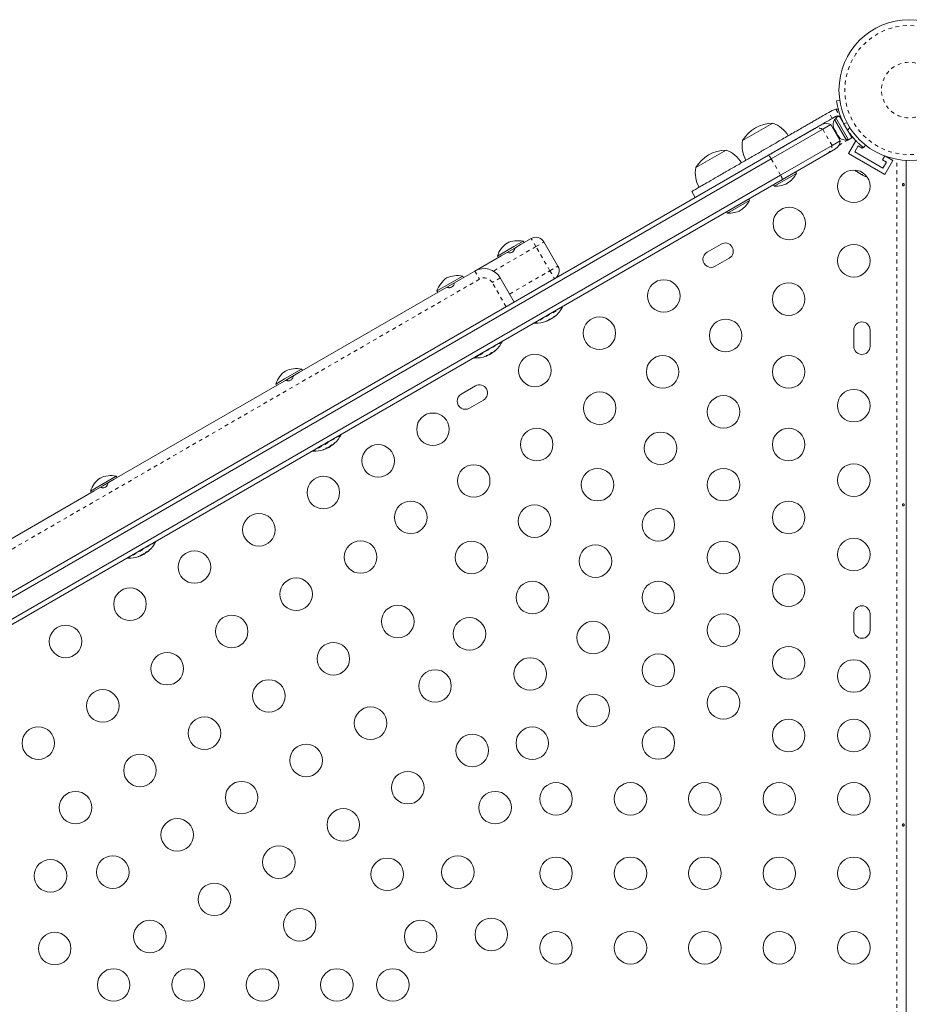
# Model space of a CAD drawing. Extents: x -86 to 722, y -9 to 842.
# Drawn here: x 169 to 193, y 281 to 307 of the extents above; entities that cross this region are included whole.
import ezdxf

# ---------------------------------------------------------------- set-up
doc = ezdxf.new("R2010")
doc.units = 0
doc.header["$LTSCALE"] = 0.125
doc.header["$MEASUREMENT"] = 0
doc.linetypes.add('PHANTOM', pattern=[0.5, 0.25, -0.05, 0.05, -0.05, 0.05, -0.05])
doc.layers.add('CONTOUR', color=7, linetype='CONTINUOUS')

msp = doc.modelspace()

# ---------------------------------------------------------------- linework, layer by layer
at = {"layer": 'CONTOUR', "linetype": 'Continuous', "lineweight": 15}
for p, q in [((191.2506, 305.04155), (191.33621, 305.05354)), ((191.04155, 304.73141), (191.12913, 304.78197)), ((191.12913, 304.78197), (191.23138, 304.81822)), ((191.22288, 304.61959), (191.1353, 304.56903)), ((191.24037, 304.56474), (191.19975, 304.54129)), ((191.19975, 304.54129), (191.5185, 303.9892)), ((191.32107, 304.63671), (191.22938, 304.58377)), ((191.22938, 304.58377), (191.57011, 303.99362)), ((191.32107, 304.63671), (191.6618, 304.04655)), ((191.35581, 304.60271), (191.33056, 304.62027)), ((191.40598, 304.5088), (191.39769, 304.50401)), ((188.72707, 303.97249), (189.53897, 304.44124)), ((189.41896, 303.5781), (190.6289, 304.27666)), ((189.49804, 303.47942), (190.87881, 304.27661)), ((190.87881, 304.27661), (191.09607, 304.40204)), ((191.34607, 303.96903), (191.09607, 304.40204)), ((191.16538, 304.33694), (191.17657, 304.30025)), ((191.16937, 304.31272), (191.16538, 304.33694)), ((191.17657, 304.30025), (191.16937, 304.31272)), ((191.17657, 304.30025), (191.21887, 304.22698)), ((191.21887, 304.22698), (191.23356, 304.21884)), ((191.23755, 304.19462), (191.21887, 304.22698)), ((191.23356, 304.21884), (191.23755, 304.19462)), ((191.23755, 304.19462), (191.28686, 304.10921)), ((191.12881, 303.84359), (191.34607, 303.96903)), ((191.26434, 304.11059), (191.28063, 304.12)), ((191.28686, 304.10921), (191.31304, 304.08118)), ((191.28686, 304.10921), (191.29835, 304.08931)), ((191.31304, 304.08118), (191.29835, 304.08931)), ((191.29835, 304.08931), (191.30768, 304.07316)), ((191.5185, 303.9892), (191.55912, 304.01265)), ((191.5695, 303.62241), (191.77037, 303.97032)), ((191.57011, 303.99362), (191.6618, 304.04655)), ((191.58519, 304.17925), (191.59439, 304.18457)), ((187.46929, 303.24631), (188.28119, 303.71506)), ((189.74804, 303.04641), (191.12881, 303.84359)), ((191.22107, 303.75252), (191.0039, 303.62714)), ((191.74026, 303.66816), (191.83401, 303.83054)), ((192.49803, 303.23066), (191.74026, 303.66816)), ((191.83401, 303.83054), (191.94226, 303.76804)), ((191.94226, 303.76804), (191.95918, 303.79734)), ((192.03035, 303.85124), (191.97716, 303.7831)), ((154.97607, 283.69249), (189.41896, 303.5781)), ((155.02199, 283.57466), (189.49804, 303.47942)), ((191.0039, 303.62714), (189.79396, 302.92858)), ((192.54378, 303.05991), (191.5695, 303.62241)), ((192.54432, 303.56084), (192.48353, 303.45554)), ((192.48353, 303.45554), (192.59178, 303.39304)), ((192.54378, 303.05991), (192.76253, 303.4388)), ((192.76253, 303.4388), (192.56311, 303.55393)), ((193.11914, 303.44333), (193.11914, 259.03972)), ((190.17291, 303.09324), (190.14947, 303.13383)), ((191.78121, 303.14534), (191.80629, 303.13086)), ((191.80224, 303.14319), (191.82943, 303.1175)), ((191.80629, 303.13086), (191.80224, 303.14319)), ((192.59178, 303.39304), (192.49803, 303.23066)), ((155.27199, 283.14165), (189.74804, 303.04641)), ((189.79396, 302.92858), (155.35107, 283.04297)), ((189.57752, 302.74949), (190.17291, 303.09324)), ((191.81997, 303.12296), (191.80629, 303.13086)), ((191.82943, 303.1175), (191.81997, 303.12296)), ((191.82943, 303.1175), (191.91875, 303.06593)), ((191.91875, 303.06593), (191.94621, 303.06006)), ((191.92697, 303.06118), (191.91903, 303.06577)), ((191.93682, 303.0555), (191.92697, 303.06118)), ((191.93682, 303.0555), (191.95026, 303.04774)), ((191.94621, 303.06006), (191.95026, 303.04774)), ((191.95026, 303.04774), (192.01545, 303.0101)), ((192.01545, 303.0101), (192.05129, 302.9994)), ((192.01545, 303.0101), (192.02383, 303.00526)), ((192.05129, 302.9994), (192.02383, 303.00526)), ((192.02383, 303.00526), (192.02478, 303.00471)), ((187.35778, 302.60458), (187.45153, 302.4422)), ((189.55408, 302.79008), (189.57752, 302.74949)), ((188.31973, 302.0233), (188.91512, 302.36705)), ((188.91512, 302.36705), (188.89168, 302.40765)), ((188.29629, 302.0639), (188.31973, 302.0233)), ((182.7765, 301.18645), (183.04735, 301.34282)), ((182.57828, 301.12613), (182.13624, 300.87092)), ((182.60171, 301.08554), (182.23567, 300.8742)), ((182.82906, 301.27092), (182.57828, 301.12613)), ((182.7765, 301.18645), (182.60171, 301.08554)), ((182.8525, 301.23032), (182.82906, 301.27092)), ((183.38886, 301.25132), (183.76386, 300.6018)), ((188.14929, 301.1935), (187.77041, 300.97475)), ((181.53181, 300.46782), (182.23567, 300.8742)), ((182.13624, 300.87092), (182.15968, 300.83032)), ((187.98916, 300.59587), (188.36804, 300.81462)), ((181.20526, 300.33342), (180.51244, 299.93342)), ((181.15271, 300.24895), (180.61187, 299.9367)), ((181.15271, 300.24895), (181.53181, 300.46782)), ((181.2287, 300.29282), (181.20526, 300.33342)), ((182.21482, 300.28481), (182.58982, 299.63529)), ((176.82258, 297.74895), (180.61187, 299.9367)), ((180.51244, 299.93342), (180.53588, 299.89282)), ((183.886, 299.51524), (183.88497, 299.51702)), ((183.53313, 299.17331), (183.54191, 299.15811)), ((183.56743, 299.17284), (183.54191, 299.15811)), ((183.60957, 299.19717), (183.56743, 299.17284)), ((183.60957, 299.19717), (183.60601, 299.20333)), ((183.65749, 299.23311), (183.65759, 299.23293)), ((183.6603, 299.24478), (183.66483, 299.23693)), ((183.66302, 299.23836), (183.66407, 299.23653)), ((183.1272, 299.07952), (183.12823, 299.07774)), ((183.47984, 299.13013), (183.47862, 299.13224)), ((183.48057, 299.13058), (183.47941, 299.13258)), ((183.48692, 299.1344), (183.48632, 299.13544)), ((191.71289, 298.88347), (191.71289, 298.44597)), ((192.15039, 298.44597), (192.15039, 298.88347)), ((182.2622, 298.57774), (182.26118, 298.57952)), ((181.5034, 298.14202), (181.50443, 298.14024)), ((181.857, 298.19323), (181.85222, 298.20151)), ((181.91439, 298.22704), (181.91811, 298.22061)), ((181.98577, 298.25967), (181.91811, 298.22061)), ((181.98577, 298.25967), (181.97721, 298.2745)), ((182.03903, 298.30064), (182.04003, 298.2989)), ((176.87513, 297.83342), (176.41935, 297.57027)), ((176.82258, 297.74895), (176.44279, 297.52968)), ((176.89857, 297.79282), (176.87513, 297.83342)), ((171.84293, 294.87395), (176.28175, 297.4367)), ((176.41935, 297.57027), (176.18231, 297.43342)), ((176.18231, 297.43342), (176.20575, 297.39282)), ((176.44279, 297.52968), (176.28175, 297.4367)), ((181.54585, 297.381), (181.16696, 297.16225)), ((181.38571, 296.78337), (181.7646, 297.00212)), ((177.93208, 296.07774), (177.93105, 296.07952)), ((177.5829, 295.72941), (177.58798, 295.72061)), ((177.60398, 295.72984), (177.58798, 295.72061)), ((177.65564, 295.75967), (177.60398, 295.72984)), ((177.65564, 295.75967), (177.64996, 295.76951)), ((177.71, 295.79952), (177.71026, 295.79908)), ((177.73254, 295.81593), (177.76121, 295.8408)), ((177.17328, 295.64202), (177.1743, 295.64024)), ((177.46494, 295.66975), (177.50081, 295.68214)), ((177.52654, 295.69302), (177.52629, 295.69345)), ((177.53544, 295.69836), (177.53032, 295.70724)), ((171.89549, 294.95842), (171.51142, 294.73667)), ((171.91893, 294.91782), (171.89549, 294.95842)), ((171.51142, 294.73667), (171.20267, 294.55842)), ((171.53485, 294.69608), (171.3021, 294.5617)), ((171.84293, 294.87395), (171.53485, 294.69608)), ((166.86329, 291.99895), (171.3021, 294.5617)), ((171.20267, 294.55842), (171.22611, 294.51782)), ((172.95243, 293.20274), (172.9514, 293.20452)), ((172.54606, 292.81751), (172.54567, 292.81817)), ((172.55292, 292.83221), (172.55745, 292.82436)), ((172.60297, 292.85491), (172.60834, 292.84561)), ((172.67599, 292.88467), (172.60834, 292.84561)), ((172.67599, 292.88467), (172.67063, 292.89397)), ((172.71983, 292.91811), (172.7153, 292.92596)), ((172.73108, 292.92522), (172.73147, 292.92456)), ((172.19363, 292.76702), (172.19466, 292.76524)), ((191.71289, 291.25847), (191.71289, 290.82097)), ((192.15039, 290.82097), (192.15039, 291.25847))]:
    msp.add_line(p, q, dxfattribs=at)
at = {"layer": 'CONTOUR', "linetype": 'PHANTOM', "lineweight": 0}
for p, q in [((191.1353, 304.56903), (191.04155, 304.73141)), ((191.23138, 304.81822), (191.35581, 304.60271)), ((190.87881, 304.27661), (191.12881, 303.84359)), ((191.5337, 304.45011), (191.4399, 304.43696)), ((191.54823, 304.24933), (191.60651, 304.32399)), ((191.56826, 303.99681), (191.31678, 303.85162)), ((191.68593, 304.06475), (191.65995, 304.04975)), ((189.49804, 303.47942), (189.74804, 303.04641)), ((192.86864, 259.07499), (192.86864, 303.47164)), ((183.17235, 301.12632), (183.04735, 301.34282)), ((183.17235, 301.12632), (182.03181, 300.46782)), ((183.17235, 301.12632), (183.38886, 301.25132)), ((183.54735, 300.4768), (183.17235, 301.12632)), ((183.54735, 300.4768), (183.76386, 300.6018)), ((181.65681, 300.25132), (161.73822, 288.75132)), ((181.53181, 300.46782), (181.65681, 300.25132)), ((182.21482, 300.28481), (181.99831, 300.15981)), ((182.46482, 299.8518), (183.54735, 300.4768)), ((183.54735, 300.4768), (183.67235, 300.26029)), ((182.37331, 299.51029), (181.99831, 300.15981)), ((183.886, 299.51524), (183.12823, 299.07774)), ((183.88632, 299.50019), (183.14111, 299.06994)), ((183.63547, 299.22026), (183.63363, 299.22344)), ((183.64256, 299.23037), (183.64516, 299.22586)), ((183.66076, 299.24516), (183.66522, 299.23743)), ((183.663, 299.23703), (183.66338, 299.23637)), ((183.67769, 299.2551), (183.67721, 299.25592)), ((183.42719, 299.11181), (183.42777, 299.11081)), ((183.47589, 299.12812), (183.47453, 299.13047)), ((183.48004, 299.13052), (183.47897, 299.13239)), ((183.48684, 299.13445), (183.48627, 299.13542)), ((183.48805, 299.13515), (183.48756, 299.13601)), ((183.49566, 299.13975), (183.49575, 299.13959)), ((183.49758, 299.14065), (183.49749, 299.14079)), ((182.2622, 298.57774), (181.62093, 298.2075)), ((182.26252, 298.56269), (181.63188, 298.19859)), ((181.62093, 298.2075), (181.50443, 298.14024)), ((181.63188, 298.19859), (181.51731, 298.13244)), ((181.83659, 298.19317), (181.83704, 298.1924)), ((181.85651, 298.19317), (181.8518, 298.20134)), ((181.87328, 298.20286), (181.87018, 298.20823)), ((181.88035, 298.21226), (181.88265, 298.20827)), ((182.04292, 298.30351), (182.04409, 298.30148)), ((182.08465, 298.33536), (182.08412, 298.33627)), ((177.93208, 296.07774), (177.1743, 295.64024)), ((177.93239, 296.06269), (177.18718, 295.63244)), ((177.68322, 295.78373), (177.68108, 295.78744)), ((177.68977, 295.79428), (177.6927, 295.7892)), ((177.70741, 295.79803), (177.70755, 295.79778)), ((177.71041, 295.79981), (177.71058, 295.79952)), ((177.52238, 295.69087), (177.522, 295.69153)), ((177.53542, 295.69839), (177.53031, 295.70724)), ((177.53357, 295.70954), (177.53886, 295.70038)), ((172.95243, 293.20274), (172.19466, 292.76524)), ((172.95275, 293.18769), (172.20754, 292.75744)), ((172.5454, 292.8174), (172.5451, 292.81792)), ((172.56622, 292.82942), (172.56372, 292.83374)), ((172.57425, 292.83807), (172.57599, 292.83506)), ((172.73462, 292.92778), (172.73511, 292.92693))]:
    msp.add_line(p, q, dxfattribs=at)
at = {"layer": 'CONTOUR', "linetype": 'Continuous', "lineweight": 15, "flags": 128}
for points in [[(191.29456, 304.82148), (191.28093, 304.82191), (191.23138, 304.81822)], [(191.74754, 303.18189), (191.76045, 303.16614), (191.78121, 303.14534)], [(183.66425, 299.23793), (183.66308, 299.23709), (183.65637, 299.23233)], [(183.48497, 299.13504), (183.48581, 299.13474), (183.48684, 299.13445)], [(177.6927, 295.7892), (177.69988, 295.79423), (177.70072, 295.79483)], [(177.71058, 295.79952), (177.71215, 295.80132), (177.7124, 295.80161)], [(177.54388, 295.70328), (177.53593, 295.69958), (177.53499, 295.69915)], [(172.54243, 292.81672), (172.54282, 292.8168), (172.5454, 292.8174)], [(172.55701, 292.82514), (172.55821, 292.82569), (172.56622, 292.82942)], [(172.71938, 292.91889), (172.71831, 292.91812), (172.71107, 292.91305)], [(172.74977, 292.93836), (172.78042, 292.96477), (172.78221, 292.96639)], [(172.48446, 292.79448), (172.48676, 292.79522), (172.52495, 292.80856)]]:
    msp.add_lwpolyline(points, dxfattribs=at)
at = {"layer": 'CONTOUR', "linetype": 'Continuous', "lineweight": 15}
for centre, radius in [((193.20568, 305.33135), 1.89), ((191.71289, 302.74577), 0.4375), ((189.98084, 301.74577), 0.4375), ((191.71289, 300.74577), 0.4375), ((186.60893, 299.79899), 0.4375), ((189.96289, 299.71468), 0.4375), ((184.87688, 298.79899), 0.4375), ((188.27054, 298.7376), 0.4375), ((183.14483, 297.79899), 0.4375), ((186.57819, 297.76052), 0.4375), ((189.96289, 297.76052), 0.4375), ((184.88584, 296.78344), 0.4375), ((188.21289, 296.68359), 0.4375), ((191.71289, 296.85222), 0.4375), ((180.40602, 296.21774), 0.4375), ((183.19348, 295.80636), 0.4375), ((186.52054, 295.70651), 0.4375), ((189.96289, 295.80636), 0.4375), ((178.93378, 295.36774), 0.4375), ((181.50113, 294.82928), 0.4375), ((191.71289, 294.85222), 0.4375), ((177.46154, 294.51774), 0.4375), ((184.82819, 294.72943), 0.4375), ((188.21289, 294.72943), 0.4375), ((179.80878, 293.8522), 0.4375), ((183.13584, 293.75235), 0.4375), ((189.96289, 293.8522), 0.4375), ((175.72948, 293.51774), 0.4375), ((186.46289, 293.6525), 0.4375), ((178.46154, 292.78569), 0.4375), ((181.44348, 292.77527), 0.4375), ((184.77054, 292.67542), 0.4375), ((188.21289, 292.77527), 0.4375), ((191.71289, 292.85222), 0.4375), ((173.99743, 292.51774), 0.4375), ((189.96289, 291.89804), 0.4375), ((176.72948, 291.78569), 0.4375), ((183.07819, 291.69834), 0.4375), ((186.46289, 291.69834), 0.4375), ((172.26538, 291.51774), 0.4375), ((179.46154, 291.05364), 0.4375), ((188.21289, 290.82111), 0.4375), ((174.99743, 290.78569), 0.4375), ((181.38584, 290.72126), 0.4375), ((184.71289, 290.62141), 0.4375), ((170.53333, 290.51774), 0.4375), ((177.72948, 290.05364), 0.4375), ((173.26538, 289.78569), 0.4375), ((186.46289, 289.74418), 0.4375), ((189.96289, 289.94388), 0.4375), ((183.02054, 289.64433), 0.4375), ((191.71289, 289.58972), 0.4375), ((180.46154, 289.32159), 0.4375), ((175.99743, 289.05364), 0.4375), ((171.53333, 288.78569), 0.4375), ((188.21289, 288.86695), 0.4375), ((184.71289, 288.66725), 0.4375), ((178.72948, 288.32159), 0.4375), ((174.26538, 288.05364), 0.4375), ((189.96289, 287.98972), 0.4375), ((191.71289, 287.98972), 0.4375), ((169.80128, 287.78569), 0.4375), ((183.07524, 287.78491), 0.4375), ((186.46289, 287.79002), 0.4375), ((181.46154, 287.58954), 0.4375), ((176.99743, 287.32159), 0.4375), ((172.53333, 287.05364), 0.4375), ((179.72948, 286.58954), 0.4375), ((175.26538, 286.32159), 0.4375), ((170.80128, 286.05364), 0.4375), ((182.07524, 286.05286), 0.4375), ((183.71289, 286.28972), 0.4375), ((185.71289, 286.28972), 0.4375), ((187.71289, 286.28972), 0.4375), ((189.71289, 286.28972), 0.4375), ((191.71289, 286.28972), 0.4375), ((177.99743, 285.58954), 0.4375), ((173.53333, 285.32159), 0.4375), ((176.26538, 284.58954), 0.4375), ((170.12698, 284.22096), 0.4375), ((171.80128, 284.32159), 0.4375), ((179.17613, 284.26256), 0.4375), ((181.07524, 284.32081), 0.4375), ((183.71289, 284.28972), 0.4375), ((185.71289, 284.28972), 0.4375), ((187.71289, 284.28972), 0.4375), ((189.71289, 284.28972), 0.4375), ((191.71289, 284.28972), 0.4375), ((174.53333, 283.58954), 0.4375), ((176.82524, 282.90527), 0.4375), ((181.97434, 282.64701), 0.4375), ((172.80128, 282.58954), 0.4375), ((180.07524, 282.58876), 0.4375), ((170.24228, 282.2668), 0.4375), ((183.71289, 282.28972), 0.4375), ((185.71289, 282.28972), 0.4375), ((187.71289, 282.28972), 0.4375), ((189.71289, 282.28972), 0.4375), ((191.71289, 282.28972), 0.4375), ((171.82524, 281.28972), 0.4375), ((173.82524, 281.28972), 0.4375), ((175.82524, 281.28972), 0.4375), ((177.82524, 281.28972), 0.4375), ((179.32524, 281.28972), 0.4375)]:
    msp.add_circle(centre, radius, dxfattribs=at)
at = {"layer": 'CONTOUR', "linetype": 'PHANTOM', "lineweight": 0}
for radius in [1.73415, 0.74728]:
    msp.add_circle((193.20568, 305.33135), radius, dxfattribs=at)
at = {"layer": 'CONTOUR', "linetype": 'Continuous', "lineweight": 15}
for centre, radius, start, end in [((191.40817, 304.39628), 0.2539, 145.170658, 198.258924), ((191.27824, 304.52371), 0.11071, 22.586326, 45.525026), ((189.54123, 303.49984), 0.94141, 90.137166, 149.862834), ((189.28926, 303.71746), 0.76565, 30.146846, 70.965245), ((190.97107, 304.18553), 0.25, 60, 120), ((193.16936, 305.31038), 1.9375, 206.794751, 213.205249), ((189.47875, 303.82686), 0.76565, 169.034755, 209.853154), ((191.09607, 303.96903), 0.25, 300, 0), ((191.49713, 304.2422), 0.2539, 221.741076, 274.829342), ((188.28344, 302.77366), 0.94141, 90.137166, 149.862834), ((188.03147, 302.99127), 0.76565, 30.146846, 70.965245), ((188.22096, 303.10067), 0.76565, 169.034755, 209.853154), ((189.55154, 303.41558), 0.7, 302.718562, 332.581687), ((189.60905, 303.44878), 0.7, 267.418313, 297.281438), ((188.29375, 302.68939), 0.7, 302.718562, 332.581687), ((188.35126, 302.72259), 0.7, 267.418313, 297.281438), ((182.68899, 300.58508), 0.7, 78.457204, 114.735668), ((183.17235, 301.12632), 0.25, 30, 120), ((182.80023, 300.6493), 0.7, 125.264332, 161.542796), ((188.25867, 301.00406), 0.21875, 300, 120), ((187.87978, 300.78531), 0.21875, 120, 300), ((181.78181, 300.03481), 0.5, 30, 120), ((183.54735, 300.4768), 0.25, 300, 30), ((181.17643, 299.7118), 0.7, 125.264332, 161.542796), ((181.06519, 299.64758), 0.7, 78.457204, 114.735668), ((183.17474, 299.87219), 0.80295, 309.375534, 332.400388), ((183.87247, 299.50743), 0.01563, 332.400388, 30), ((183.17474, 299.87219), 0.80295, 297.211537, 302.788463), ((183.43383, 299.56001), 0.39763, 286.107822, 293.481465), ((183.17819, 299.81997), 0.75052, 304.685528, 310.072907), ((183.61893, 299.28842), 0.07014, 277.011702, 283.63968), ((183.21836, 299.84259), 0.75002, 304.684714, 306.416806), ((183.22557, 299.83484), 0.7397, 304.717561, 306.322053), ((183.60889, 299.29044), 0.07734, 316.739881, 332.809442), ((183.43427, 299.55593), 0.39383, 306.501701, 309.377423), ((183.14176, 299.08555), 0.01562, 210, 267.599612), ((183.17474, 299.87219), 0.80295, 267.599612, 290.624466), ((183.31745, 299.49282), 0.39763, 286.107822, 293.481465), ((183.17835, 299.82007), 0.75052, 289.927093, 295.314472), ((183.18167, 299.80949), 0.7397, 293.73501, 295.282443), ((183.45264, 299.20022), 0.07734, 316.739881, 332.809442), ((183.21841, 299.84268), 0.75007, 293.226117, 295.315229), ((191.93164, 298.88347), 0.21875, 0, 180), ((181.55094, 298.93469), 0.80295, 309.706283, 332.400388), ((182.24867, 298.56993), 0.01563, 332.400388, 30), ((191.93164, 298.44597), 0.21875, 180, 360), ((181.51796, 298.14805), 0.01562, 210, 267.599612), ((181.55094, 298.93469), 0.80295, 267.599612, 290.293717), ((181.68345, 298.57641), 0.42095, 290.290334, 293.712877), ((181.84422, 298.25646), 0.06446, 263.598605, 280.984495), ((181.55888, 298.86882), 0.73644, 293.558335, 295.271856), ((181.60384, 298.89552), 0.73709, 289.834959, 295.270777), ((181.83944, 298.24647), 0.05768, 318.524301, 327.435107), ((181.55094, 298.93469), 0.80295, 297.211537, 302.788463), ((181.68053, 298.5784), 0.42417, 306.300676, 313.44353), ((181.55866, 298.86895), 0.73667, 304.728424, 307.777963), ((182.0019, 298.34749), 0.06446, 263.598605, 280.984495), ((181.60363, 298.89539), 0.73709, 304.729223, 310.165041), ((181.79298, 298.64332), 0.42417, 306.300676, 313.44353), ((176.73506, 297.14758), 0.7, 78.457204, 114.735668), ((176.84631, 297.2118), 0.7, 125.264332, 161.542796), ((181.65522, 297.19156), 0.21875, 300, 120), ((181.27634, 296.97281), 0.21875, 120, 300), ((177.22081, 296.43469), 0.80295, 312.300229, 332.400388), ((177.91855, 296.06993), 0.01563, 332.400388, 30), ((177.34639, 296.30652), 0.62369, 288.940688, 294.845436), ((177.27067, 296.39861), 0.74128, 292.713632, 295.286993), ((177.22081, 296.43469), 0.80295, 297.211537, 302.788463), ((177.28571, 296.22248), 0.58125, 305.346041, 311.460296), ((177.22699, 296.37366), 0.74152, 304.71337, 308.834821), ((177.26817, 296.26287), 0.62502, 307.719642, 311.056067), ((177.67014, 295.84387), 0.06155, 274.422064, 282.266893), ((177.73197, 295.83177), 0.05242, 218.971572, 229.19537), ((177.34574, 296.30614), 0.62369, 305.154564, 311.059312), ((177.37129, 296.27189), 0.58125, 305.346041, 311.460296), ((177.47004, 296.13331), 0.41187, 306.356628, 309.594466), ((177.18784, 295.64805), 0.01562, 210, 267.599612), ((177.22081, 296.43469), 0.80295, 267.599612, 287.700536), ((177.28656, 296.22297), 0.58125, 288.539704, 294.653959), ((177.3565, 296.06988), 0.41372, 288.007474, 293.63688), ((177.56967, 295.73807), 0.05242, 218.971572, 229.19537), ((177.48737, 295.69055), 0.05242, 10.80463, 21.028428), ((177.50479, 295.75257), 0.06541, 317.945169, 331.540049), ((171.75542, 294.27258), 0.7, 78.457204, 114.735668), ((171.86666, 294.3368), 0.7, 125.264332, 161.542796), ((172.24117, 293.55969), 0.80295, 312.362734, 332.400388), ((172.9389, 293.19493), 0.01563, 332.400388, 30), ((172.29826, 293.36792), 0.60286, 288.749193, 294.754054), ((172.28261, 293.53264), 0.75331, 291.132638, 295.324011), ((172.37945, 293.41479), 0.60286, 288.749193, 294.754054), ((172.52366, 292.88576), 0.07286, 315.907887, 322.104063), ((172.24117, 293.55969), 0.80295, 297.211537, 302.788463), ((172.29751, 293.36749), 0.60286, 305.245946, 311.250807), ((172.24406, 293.51), 0.75298, 304.675456, 306.65301), ((172.68254, 292.9837), 0.07856, 271.364267, 283.816389), ((172.3787, 293.41436), 0.60286, 305.245946, 311.250807), ((172.50256, 293.24042), 0.39033, 306.567584, 312.367484), ((172.20819, 292.77305), 0.01562, 210, 267.599612), ((172.24117, 293.55969), 0.80295, 267.599612, 287.637853), ((172.3881, 293.17082), 0.38725, 290.694659, 293.445697), ((191.93164, 291.25847), 0.21875, 0, 180), ((191.93164, 290.82097), 0.21875, 180, 0)]:
    msp.add_arc(centre, radius, start, end, dxfattribs=at)
at = {"layer": 'CONTOUR', "linetype": 'PHANTOM', "lineweight": 0}
for centre, radius, start, end in [((190.75381, 304.06027), 0.24985, 59.980751, 119.994634), ((190.87896, 303.84351), 0.24985, 300.005366, 0.019249), ((189.24204, 303.35529), 0.28451, 25.868051, 51.548823), ((189.51254, 302.88677), 0.28451, 8.451177, 34.131949), ((181.78181, 300.03481), 0.25, 30, 120)]:
    msp.add_arc(centre, radius, start, end, dxfattribs=at)
at = {"layer": 'CONTOUR', "linetype": 'Continuous', "lineweight": 15}
for points, knots in [([(191.4399, 304.43696), (191.42482, 304.46801), (191.39424, 304.53098), (191.35602, 304.62569), (191.32384, 304.71795), (191.29905, 304.80235), (191.28041, 304.87744), (191.2673, 304.94007), (191.25847, 304.98938), (191.25197, 305.03133), (191.25112, 305.0377), (191.2506, 305.04155)], [0, 0, 0, 0, 0.10435176, 0.21161938, 0.31601402, 0.42360407, 0.52535367, 0.63000006, 0.73279438, 0.83847833, 1, 1, 1, 1]), ([(191.04155, 304.73141), (190.99256, 304.70312), (190.90298, 304.6514), (190.7777, 304.57907), (190.66819, 304.51585), (190.5653, 304.45645), (190.45993, 304.39561), (190.34297, 304.32808), (190.20529, 304.24859), (190.06101, 304.16529), (189.90863, 304.07732), (189.74747, 303.98427), (189.55534, 303.87334), (189.33069, 303.74364), (189.07851, 303.59804), (188.80898, 303.44243), (188.53084, 303.28185), (188.25555, 303.12291), (187.99496, 302.97246), (187.77724, 302.84676), (187.60714, 302.74855), (187.48258, 302.67664), (187.40054, 302.62927), (187.35952, 302.60558), (187.36171, 302.60685), (187.36246, 302.60729)], [0, 0, 0, 0, 0.0349345, 0.06388854, 0.08907592, 0.11270698, 0.13699465, 0.16416004, 0.19643187, 0.23604183, 0.26841839, 0.30683396, 0.35330315, 0.40907476, 0.47235604, 0.54064285, 0.61148036, 0.68436509, 0.75499918, 0.8211985, 0.86897493, 0.91249347, 0.95192579, 0.98352167, 1, 1, 1, 1]), ([(191.1353, 304.56903), (191.08631, 304.54074), (190.99673, 304.48902), (190.87145, 304.41669), (190.76194, 304.35347), (190.65905, 304.29407), (190.55368, 304.23323), (190.43672, 304.1657), (190.29904, 304.08621), (190.15476, 304.00291), (190.00239, 303.91494), (189.8412, 303.82188), (189.64922, 303.71104), (189.50863, 303.62987), (189.43224, 303.58576), (189.4309, 303.58499)], [0, 0, 0, 0, 0.08519112, 0.15579833, 0.21722016, 0.27484677, 0.33407458, 0.40031997, 0.47901792, 0.57561061, 0.65456395, 0.74824399, 0.86156359, 0.997568, 1, 1, 1, 1]), ([(191.30749, 304.62887), (191.30156, 304.63081), (191.28384, 304.63664), (191.2534, 304.63367), (191.23255, 304.62405), (191.22288, 304.61959)], [0, 0, 0, 0, 0.21242855, 0.63480454, 1, 1, 1, 1]), ([(191.97716, 303.7831), (191.97585, 303.78413), (191.97318, 303.7862), (191.95184, 303.80307), (191.91858, 303.83042), (191.87439, 303.86871), (191.82104, 303.91827), (191.76227, 303.97744), (191.70001, 304.0464), (191.62678, 304.13513), (191.57761, 304.20661), (191.54823, 304.24933)], [0, 0, 0, 0, 0.1046308, 0.21229052, 0.31692305, 0.42461393, 0.52873339, 0.6359768, 0.73828824, 0.84359296, 1, 1, 1, 1]), ([(193.06549, 302.79804), (193.06598, 302.79462), (193.06694, 302.78779), (193.06565, 302.77727), (193.06239, 302.76804), (193.0572, 302.76101), (193.05053, 302.75703), (193.04303, 302.75655), (193.03556, 302.75961), (193.029, 302.76585), (193.02422, 302.77461), (193.02195, 302.78492), (193.02252, 302.79556), (193.02582, 302.80534), (193.03137, 302.81322), (193.03843, 302.81831), (193.04604, 302.82), (193.05329, 302.81811), (193.05939, 302.81288), (193.06351, 302.80576), (193.06492, 302.80028), (193.06549, 302.79804)], [0, 0, 0, 0, 0.05327947, 0.10656085, 0.15986459, 0.21353286, 0.26735863, 0.3208905, 0.37413831, 0.42754768, 0.48131602, 0.53508539, 0.58848868, 0.64173222, 0.69526905, 0.74909616, 0.80275937, 0.85606342, 0.90936911, 0.96303209, 1, 1, 1, 1]), ([(182.40987, 300.97477), (182.41151, 300.97378), (182.41446, 300.97199), (182.43719, 300.96257), (182.46605, 300.95784), (182.49706, 300.95988), (182.52731, 300.96954), (182.55378, 300.98603), (182.57418, 301.00645), (182.58871, 301.029), (182.59873, 301.05456), (182.60245, 301.07868), (182.6023, 301.08577), (182.6023, 301.08587), (182.6023, 301.08588)], [0, 0, 0, 0, 0.14007528, 0.25278935, 0.33703698, 0.40695368, 0.47715448, 0.54060512, 0.60220174, 0.6662803, 0.73789776, 0.84976133, 0.99420711, 1, 1, 1, 1]), ([(180.78607, 300.03727), (180.78771, 300.03628), (180.79066, 300.03449), (180.81339, 300.02507), (180.84226, 300.02034), (180.87327, 300.02238), (180.90352, 300.03204), (180.92998, 300.04853), (180.95039, 300.06895), (180.96491, 300.0915), (180.97493, 300.11706), (180.97865, 300.14118), (180.9785, 300.14827), (180.97851, 300.14837), (180.97851, 300.14838)], [0, 0, 0, 0, 0.14007528, 0.25278935, 0.33703698, 0.40695368, 0.47715448, 0.54060512, 0.60220174, 0.6662803, 0.73789776, 0.84976133, 0.99420711, 1, 1, 1, 1]), ([(183.52143, 299.16488), (183.52184, 299.16545), (183.52267, 299.16658), (183.52575, 299.16898), (183.52977, 299.17156), (183.53439, 299.17406), (183.53906, 299.17622), (183.54229, 299.17744), (183.54382, 299.1779), (183.54415, 299.178)], [0, 0, 0, 0, 0.16177675, 0.32364591, 0.48328487, 0.64080248, 0.79804278, 0.95691556, 1, 1, 1, 1]), ([(183.59227, 299.19532), (183.59348, 299.19588), (183.5959, 299.19702), (183.60035, 299.19958), (183.60352, 299.20161), (183.60509, 299.2027), (183.60529, 299.20283)], [0, 0, 0, 0, 0.31880728, 0.63766921, 0.95552838, 1, 1, 1, 1]), ([(183.64516, 299.22586), (183.6438, 299.22494), (183.64107, 299.22309), (183.63774, 299.22117), (183.6361, 299.22042), (183.63554, 299.22028), (183.63547, 299.22026)], [0, 0, 0, 0, 0.31880728, 0.63766921, 0.95552838, 1, 1, 1, 1]), ([(183.64868, 299.22788), (183.649, 299.22794), (183.64965, 299.22805), (183.65226, 299.22955), (183.65475, 299.23119), (183.6562, 299.2322), (183.65637, 299.23233)], [0, 0, 0, 0, 0.31880728, 0.63766921, 0.95552838, 1, 1, 1, 1]), ([(183.66338, 299.23637), (183.66229, 299.23561), (183.66011, 299.23409), (183.65808, 299.23289), (183.65779, 299.23295), (183.65766, 299.23297)], [0, 0, 0, 0, 0.345773, 0.69160527, 1, 1, 1, 1]), ([(183.66134, 299.24566), (183.66271, 299.24678), (183.66544, 299.24901), (183.66968, 299.25208), (183.67338, 299.25447), (183.67619, 299.25593), (183.6778, 299.25632), (183.67803, 299.25581), (183.67775, 299.25522), (183.67769, 299.2551)], [0, 0, 0, 0, 0.16177675, 0.32364591, 0.48328487, 0.64080248, 0.79804278, 0.95691556, 1, 1, 1, 1]), ([(183.66522, 299.23743), (183.66501, 299.23718), (183.66458, 299.23667), (183.6657, 299.23731), (183.66732, 299.23845), (183.66841, 299.23925), (183.66854, 299.23935)], [0, 0, 0, 0, 0.31880728, 0.63766921, 0.95552838, 1, 1, 1, 1]), ([(183.42777, 299.11081), (183.42668, 299.1105), (183.42449, 299.1099), (183.42306, 299.1097), (183.42327, 299.11007), (183.42515, 299.11099), (183.42844, 299.11235), (183.43172, 299.1136), (183.43372, 299.11433), (183.43415, 299.11449)], [0, 0, 0, 0, 0.16177675, 0.32364591, 0.48328487, 0.64080248, 0.79804278, 0.95691556, 1, 1, 1, 1]), ([(183.47973, 299.13007), (183.47977, 299.13007), (183.48006, 299.1301), (183.479, 299.12953), (183.47729, 299.12873), (183.47604, 299.12819), (183.47589, 299.12812)], [0, 0, 0, 0, 0.07517391, 0.50807905, 0.93962279, 1, 1, 1, 1]), ([(183.47955, 299.1299), (183.47994, 299.13011), (183.48086, 299.13059), (183.48057, 299.13063), (183.4801, 299.13053), (183.48004, 299.13052)], [0, 0, 0, 0, 0.38545489, 0.9245722, 1, 1, 1, 1]), ([(183.48105, 299.1311), (183.48226, 299.13167), (183.48468, 299.13281), (183.48669, 299.13396), (183.48705, 299.13437), (183.48686, 299.13444), (183.48684, 299.13445)], [0, 0, 0, 0, 0.31880728, 0.63766921, 0.95552838, 1, 1, 1, 1]), ([(183.49575, 299.13959), (183.49554, 299.13934), (183.49512, 299.13883), (183.49251, 299.13732), (183.48985, 299.13599), (183.48825, 299.13524), (183.48805, 299.13515)], [0, 0, 0, 0, 0.31880728, 0.63766921, 0.95552838, 1, 1, 1, 1]), ([(183.49926, 299.14162), (183.50074, 299.14234), (183.5037, 299.14379), (183.50704, 299.14571), (183.5085, 299.14676), (183.50891, 299.14717), (183.50896, 299.14722)], [0, 0, 0, 0, 0.31880728, 0.63766921, 0.95552838, 1, 1, 1, 1]), ([(181.83704, 298.1924), (181.83668, 298.19252), (181.83595, 298.19276), (181.83698, 298.19397), (181.83946, 298.19566), (181.84322, 298.19767), (181.84779, 298.19977), (181.85151, 298.20127), (181.85352, 298.202), (181.85395, 298.20216)], [0, 0, 0, 0, 0.16177675, 0.32364591, 0.48328487, 0.64080248, 0.79804278, 0.95691556, 1, 1, 1, 1]), ([(181.85274, 298.191), (181.85378, 298.19147), (181.85587, 298.19241), (181.85718, 298.19316), (181.85702, 298.19327), (181.85656, 298.19319), (181.85651, 298.19317)], [0, 0, 0, 0, 0.31880728, 0.63766921, 0.95552838, 1, 1, 1, 1]), ([(181.86046, 298.19546), (181.86175, 298.19607), (181.86432, 298.19729), (181.86666, 298.19863), (181.86728, 298.1992), (181.86723, 298.19935), (181.86723, 298.19936)], [0, 0, 0, 0, 0.318807277, 0.637669207, 0.955528381, 1, 1, 1, 1]), ([(181.88265, 298.20827), (181.88221, 298.20788), (181.88132, 298.2071), (181.87814, 298.20526), (181.87519, 298.20377), (181.87349, 298.20296), (181.87328, 298.20286)], [0, 0, 0, 0, 0.31880728, 0.63766921, 0.95552838, 1, 1, 1, 1]), ([(181.9185, 298.22897), (181.92005, 298.22973), (181.92313, 298.23124), (181.92763, 298.23383), (181.93033, 298.2356), (181.9315, 298.23645), (181.93164, 298.23655)], [0, 0, 0, 0, 0.31880728, 0.63766921, 0.95552838, 1, 1, 1, 1]), ([(181.9722, 298.27043), (181.97325, 298.27137), (181.97537, 298.27325), (181.97964, 298.27634), (181.98412, 298.27917), (181.98838, 298.28147), (181.99194, 298.28299), (181.99388, 298.28346), (181.99456, 298.28343), (181.99471, 298.28343)], [0, 0, 0, 0, 0.16177675, 0.32364591, 0.48328487, 0.64080248, 0.79804278, 0.95691556, 1, 1, 1, 1]), ([(182.01418, 298.28421), (182.01474, 298.2844), (182.01586, 298.28478), (182.01904, 298.28661), (182.02181, 298.28842), (182.02336, 298.28949), (182.02355, 298.28962)], [0, 0, 0, 0, 0.318807277, 0.637669207, 0.955528381, 1, 1, 1, 1]), ([(182.02961, 298.29311), (182.02981, 298.2931), (182.03022, 298.29307), (182.03251, 298.29438), (182.03482, 298.29593), (182.0362, 298.2969), (182.03637, 298.29702)], [0, 0, 0, 0, 0.31880728, 0.63766921, 0.95552838, 1, 1, 1, 1]), ([(182.04409, 298.30148), (182.04318, 298.30082), (182.04136, 298.29951), (182.04011, 298.29874), (182.04019, 298.29895), (182.04022, 298.299)], [0, 0, 0, 0, 0.41451831, 0.82910768, 1, 1, 1, 1]), ([(182.07905, 298.33212), (182.08032, 298.33318), (182.08287, 298.33531), (182.08585, 298.33766), (182.08773, 298.339), (182.0883, 298.33917), (182.08754, 298.33818), (182.08603, 298.33667), (182.08489, 298.33559), (182.08465, 298.33536)], [0, 0, 0, 0, 0.16177675, 0.32364591, 0.48328487, 0.64080248, 0.79804278, 0.95691556, 1, 1, 1, 1]), ([(176.45594, 297.53727), (176.45758, 297.53628), (176.46054, 297.53449), (176.48326, 297.52507), (176.51213, 297.52034), (176.54314, 297.52238), (176.57339, 297.53204), (176.59986, 297.54853), (176.62026, 297.56895), (176.63478, 297.5915), (176.6448, 297.61706), (176.64852, 297.64118), (176.64837, 297.64827), (176.64838, 297.64837), (176.64838, 297.64838)], [0, 0, 0, 0, 0.14007528, 0.25278935, 0.33703698, 0.40695368, 0.47715448, 0.54060512, 0.60220174, 0.6662803, 0.73789776, 0.84976133, 0.99420711, 1, 1, 1, 1]), ([(177.60845, 295.74056), (177.6099, 295.74126), (177.61281, 295.74268), (177.61743, 295.74534), (177.62042, 295.74727), (177.62181, 295.74825), (177.62198, 295.74837)], [0, 0, 0, 0, 0.318807277, 0.637669207, 0.955528381, 1, 1, 1, 1]), ([(177.67056, 295.78688), (177.67179, 295.78792), (177.67424, 295.78999), (177.67865, 295.79316), (177.68295, 295.79589), (177.68674, 295.79792), (177.68959, 295.79903), (177.69086, 295.79911), (177.69115, 295.79886), (177.69122, 295.79881)], [0, 0, 0, 0, 0.161776752, 0.323645911, 0.483284869, 0.640802477, 0.79804278, 0.956915561, 1, 1, 1, 1]), ([(177.6927, 295.7892), (177.69135, 295.78829), (177.68864, 295.78646), (177.68538, 295.78457), (177.68381, 295.78387), (177.68328, 295.78374), (177.68322, 295.78373)], [0, 0, 0, 0, 0.31880728, 0.63766921, 0.95552838, 1, 1, 1, 1]), ([(177.69772, 295.7921), (177.69797, 295.79211), (177.69847, 295.79213), (177.70088, 295.79352), (177.70326, 295.7951), (177.70467, 295.79609), (177.70485, 295.79621)], [0, 0, 0, 0, 0.318807277, 0.637669207, 0.955528381, 1, 1, 1, 1]), ([(177.71058, 295.79952), (177.7104, 295.79929), (177.71004, 295.79881), (177.71126, 295.79951), (177.71294, 295.80069), (177.71406, 295.80151), (177.7142, 295.80161)], [0, 0, 0, 0, 0.31880728, 0.63766921, 0.95552838, 1, 1, 1, 1]), ([(177.7554, 295.83586), (177.75653, 295.83684), (177.75878, 295.8388), (177.76098, 295.84069), (177.76196, 295.84151), (177.76157, 295.84113), (177.7599, 295.83962), (177.75782, 295.83778), (177.75644, 295.83655), (177.75614, 295.83629)], [0, 0, 0, 0, 0.161776752, 0.323645911, 0.483284869, 0.640802477, 0.79804278, 0.956915561, 1, 1, 1, 1]), ([(177.46505, 295.66979), (177.46556, 295.66995), (177.46668, 295.67031), (177.46925, 295.67117), (177.471, 295.67176), (177.47138, 295.67188)], [0, 0, 0, 0, 0.39940627, 0.87187265, 1, 1, 1, 1]), ([(177.5264, 295.69294), (177.52646, 295.69294), (177.52674, 295.69295), (177.5256, 295.69234), (177.52381, 295.69149), (177.52254, 295.69093), (177.52238, 295.69087)], [0, 0, 0, 0, 0.101597516, 0.522133938, 0.941347858, 1, 1, 1, 1]), ([(177.52892, 295.7051), (177.52888, 295.70541), (177.52879, 295.70602), (177.53073, 295.70776), (177.53394, 295.70986), (177.53819, 295.71216), (177.54294, 295.71436), (177.54657, 295.71581), (177.54844, 295.71646), (177.54884, 295.7166)], [0, 0, 0, 0, 0.16177675, 0.32364591, 0.48328487, 0.64080248, 0.79804278, 0.95691556, 1, 1, 1, 1]), ([(177.52902, 295.6947), (177.53028, 295.6953), (177.5328, 295.69648), (177.53501, 295.69775), (177.53553, 295.69826), (177.53543, 295.69838), (177.53542, 295.69839)], [0, 0, 0, 0, 0.31880728, 0.63766921, 0.95552838, 1, 1, 1, 1]), ([(177.53886, 295.70038), (177.5387, 295.70016), (177.53838, 295.69973), (177.53699, 295.69885), (177.53574, 295.69823), (177.53569, 295.69821)], [0, 0, 0, 0, 0.48959386, 0.97927164, 1, 1, 1, 1]), ([(177.54388, 295.70328), (177.54535, 295.70399), (177.54828, 295.70542), (177.55154, 295.7073), (177.55294, 295.70831), (177.55331, 295.7087), (177.55336, 295.70875)], [0, 0, 0, 0, 0.318807277, 0.637669207, 0.955528381, 1, 1, 1, 1]), ([(171.4763, 294.66227), (171.47794, 294.66128), (171.48089, 294.65949), (171.50361, 294.65007), (171.53248, 294.64534), (171.56349, 294.64738), (171.59374, 294.65704), (171.62021, 294.67353), (171.64061, 294.69395), (171.65514, 294.7165), (171.66516, 294.74206), (171.66887, 294.76618), (171.66873, 294.77327), (171.66873, 294.77337), (171.66873, 294.77338)], [0, 0, 0, 0, 0.14007528, 0.25278935, 0.33703698, 0.40695368, 0.47715448, 0.54060512, 0.60220174, 0.6662803, 0.73789776, 0.84976133, 0.99420711, 1, 1, 1, 1]), ([(193.06549, 294.19804), (193.06598, 294.19462), (193.06694, 294.18779), (193.06565, 294.17727), (193.06239, 294.16804), (193.0572, 294.16101), (193.05053, 294.15703), (193.04303, 294.15655), (193.03556, 294.15961), (193.029, 294.16585), (193.02422, 294.17461), (193.02195, 294.18492), (193.02252, 294.19556), (193.02582, 294.20534), (193.03137, 294.21322), (193.03843, 294.21831), (193.04604, 294.22), (193.05329, 294.21811), (193.05939, 294.21288), (193.06351, 294.20576), (193.06492, 294.20028), (193.06549, 294.19804)], [0, 0, 0, 0, 0.05327947, 0.10656085, 0.15986459, 0.21353286, 0.26735863, 0.3208905, 0.37413831, 0.42754768, 0.48131602, 0.53508539, 0.58848868, 0.64173222, 0.69526905, 0.74909616, 0.80275937, 0.85606342, 0.90936911, 0.96303209, 1, 1, 1, 1]), ([(172.54218, 292.81555), (172.54317, 292.81599), (172.54516, 292.81687), (172.54629, 292.81751), (172.54599, 292.81755), (172.54546, 292.81742), (172.5454, 292.8174)], [0, 0, 0, 0, 0.31880728, 0.63766921, 0.95552838, 1, 1, 1, 1]), ([(172.55069, 292.82046), (172.55198, 292.82107), (172.55455, 292.82229), (172.55689, 292.82363), (172.55751, 292.8242), (172.55746, 292.82435), (172.55745, 292.82436)], [0, 0, 0, 0, 0.31880728, 0.63766921, 0.95552838, 1, 1, 1, 1]), ([(172.55292, 292.83221), (172.55293, 292.83254), (172.55294, 292.83321), (172.555, 292.83502), (172.55832, 292.83719), (172.56262, 292.83951), (172.56738, 292.84172), (172.57099, 292.84315), (172.57283, 292.84379), (172.57322, 292.84393)], [0, 0, 0, 0, 0.16177675, 0.32364591, 0.48328487, 0.64080248, 0.79804278, 0.95691556, 1, 1, 1, 1]), ([(172.57599, 292.83506), (172.57549, 292.83464), (172.57448, 292.83379), (172.57116, 292.83187), (172.56815, 292.83034), (172.56643, 292.82952), (172.56622, 292.82942)], [0, 0, 0, 0, 0.31880728, 0.63766921, 0.95552838, 1, 1, 1, 1]), ([(172.63188, 292.86733), (172.63331, 292.86803), (172.63618, 292.86942), (172.6408, 292.87208), (172.64383, 292.87403), (172.64524, 292.87502), (172.64541, 292.87514)], [0, 0, 0, 0, 0.31880728, 0.63766921, 0.95552838, 1, 1, 1, 1]), ([(172.69501, 292.91424), (172.69625, 292.91529), (172.69874, 292.91739), (172.70316, 292.92056), (172.70742, 292.92327), (172.71112, 292.92524), (172.71385, 292.92628), (172.71502, 292.92631), (172.71525, 292.92602), (172.7153, 292.92596)], [0, 0, 0, 0, 0.16177675, 0.32364591, 0.48328487, 0.64080248, 0.79804278, 0.95691556, 1, 1, 1, 1]), ([(172.7013, 292.90741), (172.70192, 292.90764), (172.70315, 292.90809), (172.70648, 292.91), (172.70931, 292.91184), (172.71088, 292.91292), (172.71107, 292.91305)], [0, 0, 0, 0, 0.31880728, 0.63766921, 0.95552838, 1, 1, 1, 1]), ([(172.71983, 292.91811), (172.72004, 292.9181), (172.72044, 292.91807), (172.72273, 292.91938), (172.72504, 292.92093), (172.72643, 292.9219), (172.7266, 292.92202)], [0, 0, 0, 0, 0.31880728, 0.63766921, 0.95552838, 1, 1, 1, 1]), ([(172.73511, 292.92693), (172.73425, 292.92631), (172.73253, 292.92506), (172.73145, 292.92438), (172.73159, 292.9246), (172.73162, 292.92465)], [0, 0, 0, 0, 0.43745804, 0.87499107, 1, 1, 1, 1]), ([(172.7762, 292.96112), (172.77729, 292.96208), (172.77948, 292.964), (172.78159, 292.96585), (172.78232, 292.96649), (172.78223, 292.96641), (172.78161, 292.96586), (172.78158, 292.96584)], [0, 0, 0, 0, 0.24979527, 0.49973322, 0.74622758, 0.98944641, 1, 1, 1, 1]), ([(172.48524, 292.79475), (172.48492, 292.79464), (172.48416, 292.79438), (172.48491, 292.79464), (172.48714, 292.79539), (172.48986, 292.79632), (172.49165, 292.79692), (172.49203, 292.79705)], [0, 0, 0, 0, 0.18477871, 0.43329419, 0.68137216, 0.93202569, 1, 1, 1, 1]), ([(193.06549, 285.59804), (193.06598, 285.59462), (193.06694, 285.58779), (193.06565, 285.57727), (193.06239, 285.56804), (193.0572, 285.56101), (193.05053, 285.55703), (193.04303, 285.55655), (193.03556, 285.55961), (193.029, 285.56585), (193.02422, 285.57461), (193.02195, 285.58492), (193.02252, 285.59556), (193.02582, 285.60534), (193.03137, 285.61322), (193.03843, 285.61831), (193.04604, 285.62), (193.05329, 285.61811), (193.05939, 285.61288), (193.06351, 285.60576), (193.06492, 285.60028), (193.06549, 285.59804)], [0, 0, 0, 0, 0.05327947, 0.106560854, 0.159864588, 0.213532859, 0.267358633, 0.320890504, 0.374138307, 0.427547681, 0.481316019, 0.535085389, 0.588488682, 0.641732225, 0.695269051, 0.749096158, 0.802759374, 0.856063424, 0.909369111, 0.963032095, 1, 1, 1, 1])]:
    msp.add_open_spline(points, degree=3, knots=knots, dxfattribs=at)

doc.saveas('drawing.dxf')
